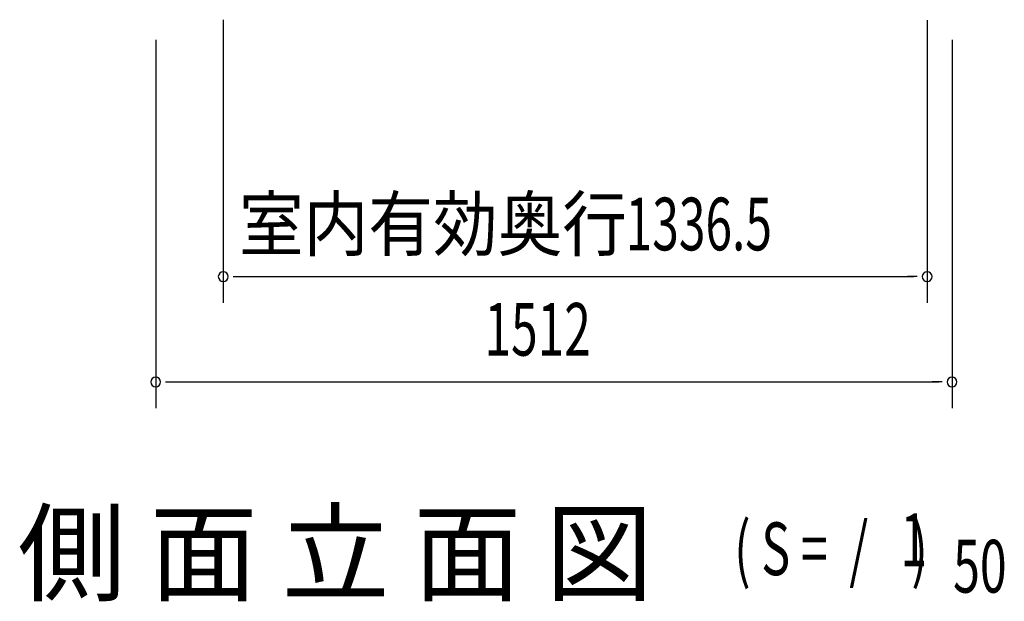
# Model space of a CAD drawing. Extents: x 542 to 20478, y 194 to 14052.
# Drawn here: x 11001 to 12870, y 9112 to 10216 of the extents above; entities that cross this region are included whole.
import ezdxf
from ezdxf.enums import TextEntityAlignment as Align

# ---------------------------------------------------------------- set-up
doc = ezdxf.new("R2010")
doc.units = 0
doc.header["$LTSCALE"] = 50
doc.header["$MEASUREMENT"] = 0
doc.layers.add('M1', color=4, linetype='CONTINUOUS')
doc.layers.add('SUNPOU', color=4, linetype='CONTINUOUS')
doc.styles.add('00', font='ROMANS', dxfattribs={"width": 0.666667, "bigfont": 'BIGFONT'})
doc.styles.add('01', font='ROMANS', dxfattribs={"height": 3, "bigfont": 'BIGFONT'})

msp = doc.modelspace()

# ---------------------------------------------------------------- linework, layer by layer
at = {"layer": 'SUNPOU'}
for p, q in [((11387.4, 10216.2), (11387.4, 9678.2)), ((12723.9, 10215.2), (12723.9, 9678.2)), ((11259.1, 10178.2), (11259.1, 9478.2)), ((12771.1, 10178.2), (12771.1, 9478.2)), ((11406.1, 9728.2), (11424.9, 9728.2)), ((11412.4, 9728.2), (12698.9, 9728.2)), ((12705.1, 9728.2), (12686.4, 9728.2)), ((11277.8, 9528.2), (11296.6, 9528.2)), ((11284.1, 9528.2), (12746.1, 9528.2)), ((12752.3, 9528.2), (12733.6, 9528.2))]:
    msp.add_line(p, q, dxfattribs=at)
for centre, start, end in [((11387.4, 9728.2), 0, 180), ((11387.4, 9728.2), 180, 0), ((12723.9, 9728.2), 0, 180), ((12723.9, 9728.2), 180, 0), ((11259.1, 9528.2), 0, 180), ((12771.1, 9528.2), 0, 180), ((11259.1, 9528.2), 180, 0), ((12771.1, 9528.2), 180, 0)]:
    msp.add_arc(centre, 9.38, start, end, dxfattribs=at)

# ---------------------------------------------------------------- texts
at = {"layer": 'M1', "style": '01'}
msp.add_text('側 面 立 面 図', height=150, dxfattribs=at).set_placement((10997.2, 9128.2))
at = {"layer": 'M1', "style": '00', "width": 0.67}
for s, p in [('( S =  /    )', (12357.6, 9161.3)), ('1', (12673.3, 9178.3)), ('50', (12773.2, 9128.2))]:
    msp.add_text(s, height=100.2, dxfattribs=at).set_placement(p)
at = {"layer": 'SUNPOU', "style": '01', "width": 0.9}
msp.add_text('室内有効奥行', height=100, dxfattribs=at).set_placement((12154, 9778.2), align=Align.RIGHT)
at = {"layer": 'SUNPOU', "style": '00', "width": 0.666667}
for s, p in [('1336.5', (12151.5, 9778.2)), ('1512', (11883.4, 9578.2))]:
    msp.add_text(s, height=100, dxfattribs=at).set_placement(p)

doc.saveas('drawing.dxf')
